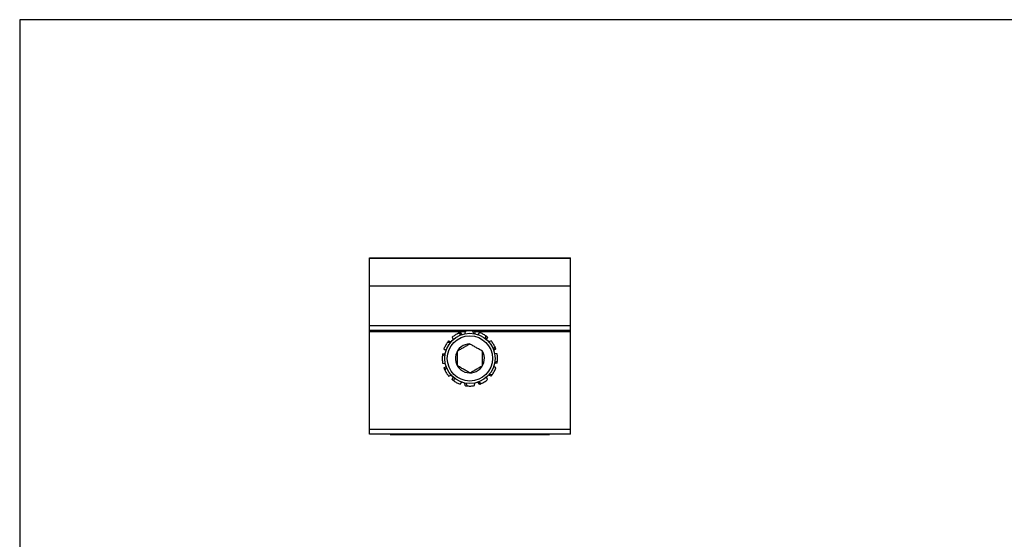
# Model space of a CAD drawing. Units: inches. Extents: x 44 to 1012, y 20 to 311.
# Drawn here: x 235 to 243, y 175 to 179 of the extents above; entities that cross this region are included whole.
import ezdxf

# ---------------------------------------------------------------- set-up
doc = ezdxf.new("R2010")
doc.units = ezdxf.units.IN
doc.header["$MEASUREMENT"] = 0
doc.layers.add('UNIV. END CLAMP', color=7, linetype='Continuous')

# ---------------------------------------------------------------- blocks, each defined once
blk = doc.blocks.new('0860 QMR-UEC UNIVERSAL END CLAMP QRAIL 40MM TOP')
at = {"layer": 'UNIV. END CLAMP', "color": 7, "linetype": 'Continuous', "lineweight": 25}
for p, q in [((-0.7874, 0.7885), (0.7874, 0.7885)), ((-0.7874, -0.5945), (-0.7874, 0.7885)), ((0.7874, 0.7826), (-0.7874, 0.7826)), ((0.7874, -0.5945), (0.7874, 0.7885)), ((-0.7874, 0.5691), (0.7874, 0.5691)), ((0.7874, 0.567), (-0.7874, 0.567)), ((-0.7874, 0.257), (0.7874, 0.257)), ((0.7874, 0.2176), (-0.7874, 0.2176)), ((-0.1386, 0.1664), (-0.1303, 0.1476)), ((-0.0707, 0.1837), (-0.0896, 0.1971)), ((-0.0748, 0.2032), (-0.0627, 0.1866)), ((-0.0368, 0.2134), (-0.039, 0.1929)), ((0.0307, 0.1944), (0.021, 0.2155)), ((0.0368, 0.2134), (0.039, 0.1929)), ((0.0748, 0.2032), (0.0627, 0.1866)), ((0.1238, 0.1531), (0.1259, 0.1761)), ((0.1386, 0.1664), (0.1303, 0.1476)), ((-0.1531, 0.1238), (-0.1761, 0.1259)), ((-0.1664, 0.1386), (-0.1476, 0.1303)), ((0.1664, 0.1386), (0.1476, 0.1303)), ((0.1837, 0.0707), (0.1971, 0.0896)), ((-0.1944, 0.0307), (-0.2155, 0.021)), ((-0.2134, 0.0368), (-0.1929, 0.039)), ((-0.2032, 0.0748), (-0.1866, 0.0627)), ((0.2032, 0.0748), (0.1866, 0.0627)), ((0.2134, 0.0368), (0.1929, 0.039)), ((-0.2134, -0.0368), (-0.1929, -0.039)), ((-0.2032, -0.0748), (-0.1866, -0.0627)), ((-0.1837, -0.0707), (-0.1971, -0.0896)), ((0.2032, -0.0748), (0.1866, -0.0627)), ((0.2134, -0.0368), (0.1929, -0.039)), ((0.1944, -0.0307), (0.2155, -0.021)), ((-0.1664, -0.1386), (-0.1476, -0.1303)), ((-0.1386, -0.1664), (-0.1303, -0.1476)), ((-0.1238, -0.1531), (-0.1259, -0.1761)), ((0.1386, -0.1664), (0.1303, -0.1476)), ((0.1664, -0.1386), (0.1476, -0.1303)), ((0.1531, -0.1238), (0.1761, -0.1259)), ((-0.0748, -0.2032), (-0.0627, -0.1866)), ((-0.0368, -0.2134), (-0.039, -0.1929)), ((-0.0307, -0.1944), (-0.021, -0.2155)), ((0.0368, -0.2134), (0.039, -0.1929)), ((0.0748, -0.2032), (0.0627, -0.1866)), ((0.0707, -0.1837), (0.0896, -0.1971)), ((-0.7874, -0.5551), (0.7874, -0.5551)), ((0.7874, -0.5945), (-0.7874, -0.5945)), ((-0.625, -0.5965), (-0.625, -0.5945)), ((-0.625, -0.5965), (0.625, -0.5965)), ((-0.525, -0.5965), (-0.525, -0.5945)), ((0.525, -0.5965), (0.525, -0.5945)), ((0.625, -0.5965), (0.625, -0.5945))]:
    blk.add_line(p, q, dxfattribs=at)
at = {"layer": 'UNIV. END CLAMP', "color": 8, "linetype": 'Continuous', "lineweight": 25}
for p, q in [((-0.0372, 0.2097), (-0.7874, 0.2097)), ((0.7874, 0.2097), (0.0372, 0.2097))]:
    blk.add_line(p, q, dxfattribs=at)
at = {"layer": 'UNIV. END CLAMP', "color": 7, "linetype": 'Continuous', "lineweight": 25}
for radius in [0.1969, 0.1772]:
    blk.add_circle((0, 0), radius, dxfattribs=at)
blk.add_arc((0, 0), 0.1137, 90, 30, dxfattribs=at)
for points, knots in [([(-0.0896, 0.1971), (-0.0986, 0.193), (-0.1068, 0.1886), (-0.1228, 0.1786), (-0.1306, 0.1731), (-0.1386, 0.1664)], [0, 0, 0, 0, 0.5, 0.5, 1, 1, 1, 1]), ([(-0.0748, 0.2032), (-0.0761, 0.2027), (-0.0774, 0.2023), (-0.0786, 0.2018), (-0.0799, 0.2012), (-0.0812, 0.2007), (-0.0825, 0.2002), (-0.0849, 0.1992), (-0.0872, 0.1982), (-0.0896, 0.1971)], [0, 0, 0, 0, 0.0001750123, 0.0001750123, 0.0001750123, 0.0003500218, 0.0003500218, 0.0003500218, 0.0006604162, 0.0006604162, 0.0006604162, 0.0006604162]), ([(0.021, 0.2155), (0.0111, 0.2165), (0.0018, 0.2167), (-0.017, 0.2161), (-0.0265, 0.2152), (-0.0368, 0.2134)], [0, 0, 0, 0, 0.5, 0.5, 1, 1, 1, 1]), ([(0.0368, 0.2134), (0.0355, 0.2136), (0.0341, 0.2138), (0.0328, 0.214), (0.0314, 0.2143), (0.03, 0.2144), (0.0286, 0.2146), (0.0261, 0.215), (0.0236, 0.2153), (0.021, 0.2155)], [0, 0, 0, 0, 0.0001750123, 0.0001750123, 0.0001750123, 0.0003500218, 0.0003500218, 0.0003500218, 0.0006604162, 0.0006604162, 0.0006604162, 0.0006604162]), ([(0.1259, 0.1761), (0.1179, 0.1819), (0.1099, 0.1868), (0.0933, 0.1956), (0.0846, 0.1996), (0.0748, 0.2032)], [0, 0, 0, 0, 0.5, 0.5, 1, 1, 1, 1]), ([(0.1386, 0.1664), (0.1375, 0.1673), (0.1365, 0.1681), (0.1354, 0.169), (0.1343, 0.1698), (0.1332, 0.1707), (0.1321, 0.1716), (0.1301, 0.1731), (0.128, 0.1746), (0.1259, 0.1761)], [0, 0, 0, 0, 0.0001750123, 0.0001750123, 0.0001750123, 0.0003500218, 0.0003500218, 0.0003500218, 0.0006604162, 0.0006604162, 0.0006604162, 0.0006604162]), ([(-0.1761, 0.1259), (-0.1819, 0.1179), (-0.1868, 0.1099), (-0.1956, 0.0933), (-0.1996, 0.0846), (-0.2032, 0.0748)], [0, 0, 0, 0, 0.5, 0.5, 1, 1, 1, 1]), ([(-0.1664, 0.1386), (-0.1673, 0.1375), (-0.1681, 0.1365), (-0.169, 0.1354), (-0.1698, 0.1343), (-0.1707, 0.1332), (-0.1716, 0.1321), (-0.1731, 0.1301), (-0.1746, 0.128), (-0.1761, 0.1259)], [0, 0, 0, 0, 0.0001750123, 0.0001750123, 0.0001750123, 0.0003500218, 0.0003500218, 0.0003500218, 0.0006604162, 0.0006604162, 0.0006604162, 0.0006604162]), ([(0, 0.1137), (-0.0077, 0.1092), (-0.0156, 0.1047), (-0.0278, 0.0976), (-0.0319, 0.0952), (-0.0404, 0.0903), (-0.0447, 0.0878), (-0.0576, 0.0804), (-0.0661, 0.0755), (-0.0827, 0.0659), (-0.0907, 0.0613), (-0.0984, 0.0568)], [0, 0, 0, 0, 0.25, 0.25, 0.375, 0.375, 0.5, 0.5, 0.75, 0.75, 1, 1, 1, 1]), ([(0.0984, 0.0568), (0.0908, 0.0612), (0.0828, 0.0659), (0.0663, 0.0754), (0.0579, 0.0802), (0.0405, 0.0902), (0.0321, 0.0951), (0.0156, 0.1046), (0.0076, 0.1093), (0, 0.1137)], [0, 0, 0, 0, 0.25, 0.25, 0.5, 0.5, 0.75, 0.75, 1, 1, 1, 1]), ([(0.1971, 0.0896), (0.193, 0.0986), (0.1886, 0.1068), (0.1786, 0.1228), (0.1731, 0.1306), (0.1664, 0.1386)], [0, 0, 0, 0, 0.5, 0.5, 1, 1, 1, 1]), ([(0.2032, 0.0748), (0.2027, 0.0761), (0.2023, 0.0774), (0.2018, 0.0786), (0.2012, 0.0799), (0.2007, 0.0812), (0.2002, 0.0825), (0.1992, 0.0849), (0.1982, 0.0872), (0.1971, 0.0896)], [0, 0, 0, 0, 0.0001750123, 0.0001750123, 0.0001750123, 0.0003500218, 0.0003500218, 0.0003500218, 0.0006604162, 0.0006604162, 0.0006604162, 0.0006604162]), ([(-0.2155, 0.021), (-0.2165, 0.0111), (-0.2167, 0.0018), (-0.2161, -0.017), (-0.2152, -0.0265), (-0.2134, -0.0368)], [0, 0, 0, 0, 0.5, 0.5, 1, 1, 1, 1]), ([(-0.2134, 0.0368), (-0.2136, 0.0355), (-0.2138, 0.0341), (-0.214, 0.0328), (-0.2143, 0.0314), (-0.2144, 0.03), (-0.2146, 0.0286), (-0.215, 0.0261), (-0.2153, 0.0236), (-0.2155, 0.021)], [0, 0, 0, 0, 0.0001750123, 0.0001750123, 0.0001750123, 0.0003500218, 0.0003500218, 0.0003500218, 0.0006604162, 0.0006604162, 0.0006604162, 0.0006604162]), ([(-0.0984, 0.0568), (-0.0984, 0.0479), (-0.0984, 0.0389), (-0.0984, 0.0248), (-0.0984, 0.02), (-0.0984, 0.0102), (-0.0984, 0.0052), (-0.0984, -0.0097), (-0.0984, -0.0195), (-0.0984, -0.0387), (-0.0984, -0.0479), (-0.0984, -0.0568)], [0, 0, 0, 0, 0.25, 0.25, 0.375, 0.375, 0.5, 0.5, 0.75, 0.75, 1, 1, 1, 1]), ([(0.0984, -0.0568), (0.0984, -0.0479), (0.0984, -0.0389), (0.0984, -0.0248), (0.0984, -0.02), (0.0984, -0.0102), (0.0984, -0.0052), (0.0984, 0.0097), (0.0984, 0.0195), (0.0984, 0.0387), (0.0984, 0.0479), (0.0984, 0.0568)], [0, 0, 0, 0, 0.25, 0.25, 0.375, 0.375, 0.5, 0.5, 0.75, 0.75, 1, 1, 1, 1]), ([(0.2155, -0.021), (0.2165, -0.0111), (0.2167, -0.0018), (0.2161, 0.017), (0.2152, 0.0265), (0.2134, 0.0368)], [0, 0, 0, 0, 0.5, 0.5, 1, 1, 1, 1]), ([(-0.2032, -0.0748), (-0.2027, -0.0761), (-0.2023, -0.0774), (-0.2018, -0.0786), (-0.2012, -0.0799), (-0.2007, -0.0812), (-0.2002, -0.0825), (-0.1992, -0.0849), (-0.1982, -0.0872), (-0.1971, -0.0896)], [0, 0, 0, 0, 0.0001750123, 0.0001750123, 0.0001750123, 0.0003500218, 0.0003500218, 0.0003500218, 0.0006604162, 0.0006604162, 0.0006604162, 0.0006604162]), ([(0, -0.1137), (-0.0076, -0.1092), (-0.0157, -0.1046), (-0.0321, -0.0951), (-0.0406, -0.0902), (-0.0579, -0.0802), (-0.0663, -0.0754), (-0.0828, -0.0658), (-0.0908, -0.0612), (-0.0984, -0.0568)], [0, 0, 0, 0, 0.25, 0.25, 0.5, 0.5, 0.75, 0.75, 1, 1, 1, 1]), ([(0, -0.1137), (0.0077, -0.1092), (0.0156, -0.1047), (0.0278, -0.0976), (0.0319, -0.0952), (0.0404, -0.0903), (0.0447, -0.0878), (0.0576, -0.0804), (0.0661, -0.0755), (0.0827, -0.0659), (0.0907, -0.0613), (0.0984, -0.0568)], [0, 0, 0, 0, 0.25, 0.25, 0.375, 0.375, 0.5, 0.5, 0.75, 0.75, 1, 1, 1, 1]), ([(0.1761, -0.1259), (0.1819, -0.1179), (0.1868, -0.1099), (0.1956, -0.0933), (0.1996, -0.0846), (0.2032, -0.0748)], [0, 0, 0, 0, 0.5, 0.5, 1, 1, 1, 1]), ([(0.2134, -0.0368), (0.2136, -0.0355), (0.2138, -0.0341), (0.214, -0.0328), (0.2143, -0.0314), (0.2144, -0.03), (0.2146, -0.0286), (0.215, -0.0261), (0.2153, -0.0236), (0.2155, -0.021)], [0, 0, 0, 0, 0.0001750123, 0.0001750123, 0.0001750123, 0.0003500218, 0.0003500218, 0.0003500218, 0.0006604162, 0.0006604162, 0.0006604162, 0.0006604162]), ([(-0.1971, -0.0896), (-0.193, -0.0986), (-0.1886, -0.1068), (-0.1786, -0.1228), (-0.1731, -0.1306), (-0.1664, -0.1386)], [0, 0, 0, 0, 0.5, 0.5, 1, 1, 1, 1]), ([(0.1664, -0.1386), (0.1673, -0.1375), (0.1681, -0.1365), (0.169, -0.1354), (0.1698, -0.1343), (0.1707, -0.1332), (0.1716, -0.1321), (0.1731, -0.1301), (0.1746, -0.128), (0.1761, -0.1259)], [0, 0, 0, 0, 0.0001750123, 0.0001750123, 0.0001750123, 0.0003500218, 0.0003500218, 0.0003500218, 0.0006604162, 0.0006604162, 0.0006604162, 0.0006604162]), ([(-0.1386, -0.1664), (-0.1375, -0.1673), (-0.1365, -0.1681), (-0.1354, -0.169), (-0.1343, -0.1698), (-0.1332, -0.1707), (-0.1321, -0.1716), (-0.1301, -0.1731), (-0.128, -0.1746), (-0.1259, -0.1761)], [0, 0, 0, 0, 0.0001750123, 0.0001750123, 0.0001750123, 0.0003500218, 0.0003500218, 0.0003500218, 0.0006604162, 0.0006604162, 0.0006604162, 0.0006604162]), ([(-0.1259, -0.1761), (-0.1179, -0.1819), (-0.1099, -0.1868), (-0.0933, -0.1956), (-0.0846, -0.1996), (-0.0748, -0.2032)], [0, 0, 0, 0, 0.5, 0.5, 1, 1, 1, 1]), ([(-0.0368, -0.2134), (-0.0355, -0.2136), (-0.0341, -0.2138), (-0.0328, -0.214), (-0.0314, -0.2143), (-0.03, -0.2144), (-0.0286, -0.2146), (-0.0261, -0.215), (-0.0236, -0.2153), (-0.021, -0.2155)], [0, 0, 0, 0, 0.0001750123, 0.0001750123, 0.0001750123, 0.0003500218, 0.0003500218, 0.0003500218, 0.0006604162, 0.0006604162, 0.0006604162, 0.0006604162]), ([(-0.021, -0.2155), (-0.0111, -0.2165), (-0.0018, -0.2167), (0.017, -0.2161), (0.0265, -0.2152), (0.0368, -0.2134)], [0, 0, 0, 0, 0.5, 0.5, 1, 1, 1, 1]), ([(0.0748, -0.2032), (0.0761, -0.2027), (0.0774, -0.2023), (0.0786, -0.2018), (0.0799, -0.2012), (0.0812, -0.2007), (0.0825, -0.2002), (0.0849, -0.1992), (0.0872, -0.1982), (0.0896, -0.1971)], [0, 0, 0, 0, 0.0001750123, 0.0001750123, 0.0001750123, 0.0003500218, 0.0003500218, 0.0003500218, 0.0006604162, 0.0006604162, 0.0006604162, 0.0006604162]), ([(0.0896, -0.1971), (0.0986, -0.193), (0.1068, -0.1886), (0.1228, -0.1786), (0.1306, -0.1731), (0.1386, -0.1664)], [0, 0, 0, 0, 0.5, 0.5, 1, 1, 1, 1])]:
    blk.add_open_spline(points, degree=3, knots=knots, dxfattribs=at)

msp = doc.modelspace()

# ---------------------------------------------------------------- linework, layer by layer
msp.add_lwpolyline([(234.9996, 170.9897), (268.1919, 170.9897), (268.1919, 179.1389), (234.9996, 179.1389)], close=True)

# ---------------------------------------------------------------- block references
at = {"layer": 'UNIV. END CLAMP'}
msp.add_blockref('0860 QMR-UEC UNIVERSAL END CLAMP QRAIL 40MM TOP', (238.5271, 176.4828), dxfattribs=at)

doc.saveas('drawing.dxf')
